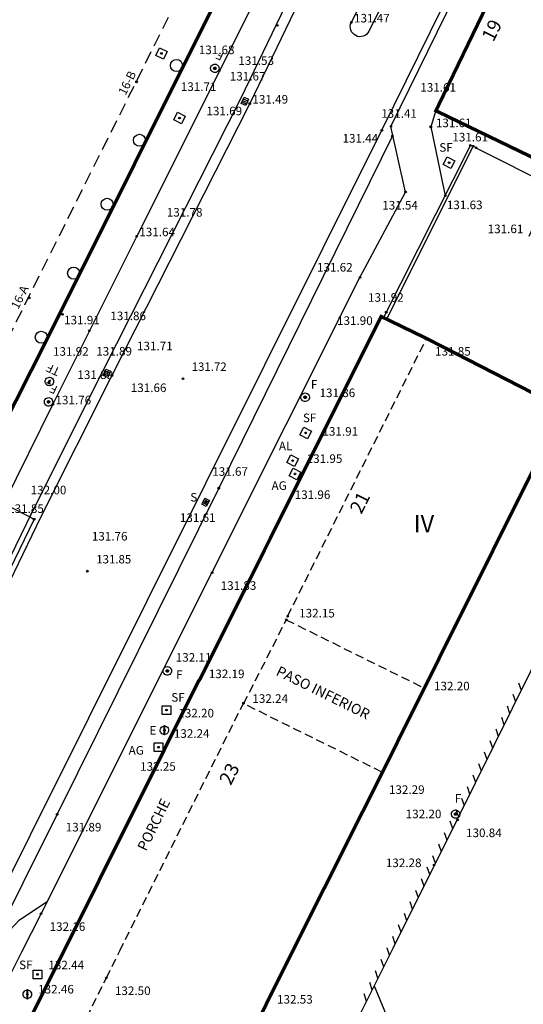
# Model space of a CAD drawing. Units: inches. Extents: x 567708 to 568547, y 4768486 to 4769979.
# Drawn here: x 568120 to 568150, y 4768883 to 4768940 of the extents above; entities that cross this region are included whole.
import ezdxf

# ---------------------------------------------------------------- set-up
doc = ezdxf.new("R2010")
doc.units = ezdxf.units.IN
doc.header["$MEASUREMENT"] = 0
doc.header["$PDMODE"] = 32
doc.header["$PDSIZE"] = 0.1
doc.linetypes.add('TRAZOS', pattern=[0.75, 0.5, -0.25])
doc.linetypes.add('TRAZOS2', pattern=[0.375, 0.25, -0.125])
for name, color, linetype in [('200', 25, 'Continuous'), ('204', 7, 'Continuous'), ('262', 7, 'Continuous'), ('501', 22, 'Continuous'), ('505', 6, 'Continuous'), ('506', 7, 'Continuous'), ('510', 7, 'Continuous'), ('526', 7, 'Continuous'), ('709', 7, 'Continuous'), ('720', 7, 'Continuous'), ('721', 7, 'Continuous'), ('722', 7, 'Continuous'), ('727', 7, 'Continuous'), ('731', 7, 'Continuous'), ('799', 7, 'Continuous'), ('800', 7, 'Continuous'), ('944', 7, 'TRAZOS'), ('946', 7, 'TRAZOS'), ('986', 7, 'Continuous'), ('998', 7, 'Continuous')]:
    doc.layers.add(name, color=color, linetype=linetype)

# ---------------------------------------------------------------- blocks, each defined once
blk = doc.blocks.new('B297')
at = {"layer": '731'}
blk.add_lwpolyline([(-0.5, -0.5), (-0.5, 0.5), (0.5, 0.5), (0.5, -0.5), (-0.5, -0.5)], dxfattribs=at)
blk = doc.blocks.new('B287')
at = {"layer": '709'}
for points in [[(0, 0.5), (0.12, 0.48), (0.24, 0.43), (0.34, 0.36), (0.42, 0.26), (0.47, 0.15), (0.49, 0.03), (0.49, -0.09), (0.45, -0.21), (0.38, -0.31), (0.29, -0.4), (0.18, -0.46), (0.06, -0.49), (-0.06, -0.49), (-0.18, -0.46), (-0.29, -0.4), (-0.38, -0.31), (-0.45, -0.21), (-0.49, -0.09), (-0.49, 0.03), (-0.47, 0.15), (-0.42, 0.26), (-0.34, 0.36), (-0.24, 0.43), (-0.12, 0.48), (0, 0.5)], [(-0.02, 0.55), (0.02, 0.55), (0.02, -0.55), (-0.02, -0.55), (-0.02, 0.55)]]:
    blk.add_lwpolyline(points, dxfattribs=at)
blk = doc.blocks.new('B295')
at = {"layer": '727'}
for points in [[(0, 0.5), (0.12, 0.48), (0.24, 0.43), (0.34, 0.36), (0.42, 0.26), (0.47, 0.15), (0.49, 0.03), (0.49, -0.09), (0.45, -0.21), (0.38, -0.31), (0.29, -0.4), (0.18, -0.46), (0.06, -0.49), (-0.06, -0.49), (-0.18, -0.46), (-0.29, -0.4), (-0.38, -0.31), (-0.45, -0.21), (-0.49, -0.09), (-0.49, 0.03), (-0.47, 0.15), (-0.42, 0.26), (-0.34, 0.36), (-0.24, 0.43), (-0.12, 0.48), (0, 0.5)], [(0, 0.15), (0.03, 0.14), (0.07, 0.13), (0.1, 0.1), (0.12, 0.08), (0.14, 0.04), (0.14, 0), (0.14, -0.02), (0.13, -0.06), (0.11, -0.09), (0.08, -0.12), (0.05, -0.13), (0.01, -0.14), (-0.01, -0.14), (-0.05, -0.13), (-0.08, -0.12), (-0.11, -0.09), (-0.13, -0.06), (-0.14, -0.02), (-0.14, 0), (-0.14, 0.04), (-0.12, 0.08), (-0.1, 0.1), (-0.07, 0.13), (-0.03, 0.14), (0, 0.15)], [(0, 0.06), (0, 0.06), (0.03, 0.06), (0.04, 0.05), (0.05, 0.04), (0.06, 0.02), (0.06, 0), (0.06, -0.01), (0.06, -0.02), (0.05, -0.04), (0.04, -0.05), (0.02, -0.06), (0, -0.06), (0, -0.06), (-0.02, -0.06), (-0.04, -0.05), (-0.05, -0.04), (-0.06, -0.02), (-0.06, -0.01), (-0.06, 0), (-0.06, 0.02), (-0.05, 0.04), (-0.04, 0.05), (-0.03, 0.06), (0, 0.06), (0, 0.06)]]:
    blk.add_lwpolyline(points, dxfattribs=at)
blk = doc.blocks.new('B291')
at = {"layer": '722'}
for points in [[(-0.5, 0.37), (0.5, 0.37), (0.5, -0.37), (-0.5, -0.37), (-0.5, 0.37)], [(-0.25, 0.37), (-0.25, -0.37)], [(0, 0.37), (0, -0.37)], [(0.25, 0.37), (0.25, -0.37)]]:
    blk.add_lwpolyline(points, dxfattribs=at)
blk = doc.blocks.new('B290')
at = {"layer": '721'}
for points in [[(0, 0.5), (0.12, 0.48), (0.24, 0.43), (0.34, 0.36), (0.42, 0.26), (0.47, 0.15), (0.49, 0.03), (0.49, -0.09), (0.45, -0.21), (0.38, -0.31), (0.29, -0.4), (0.18, -0.46), (0.06, -0.49), (-0.06, -0.49), (-0.18, -0.46), (-0.29, -0.4), (-0.38, -0.31), (-0.45, -0.21), (-0.49, -0.09), (-0.49, 0.03), (-0.47, 0.15), (-0.42, 0.26), (-0.34, 0.36), (-0.24, 0.43), (-0.12, 0.48), (0, 0.5)], [(-0.2, 0.25), (0.2, 0.25), (0.2, 0.22), (0.03, 0.22), (0.03, -0.2), (-0.03, -0.2), (-0.03, 0.22), (-0.2, 0.22), (-0.2, 0.25)]]:
    blk.add_lwpolyline(points, dxfattribs=at)

msp = doc.modelspace()

# ---------------------------------------------------------------- linework, layer by layer
at = {"layer": '200'}
for points, elevation in [([(568118.59, 4768886.12), (568119.36, 4768887.1), (568120.22, 4768888.01), (568121.83, 4768889.07)], 132), ([(568140.92, 4768884.15), (568141.81, 4768882), (568143.36, 4768879.94), (568145, 4768878.12), (568146.27, 4768876.48), (568147.69, 4768874.69), (568148.97, 4768872.77), (568149.8, 4768871.42), (568150.33, 4768870.44), (568150.5, 4768869.96), (568150.49, 4768869.44), (568149.99, 4768867.07), (568149.08, 4768864.6), (568147.94, 4768861.85), (568146.85, 4768859.6), (568145.91, 4768857.23), (568144.95, 4768854.91), (568144.19, 4768852.54), (568143.52, 4768850.51), (568142.86, 4768848.58)], 131)]:
    msp.add_lwpolyline(points, dxfattribs=dict(at, elevation=elevation))
at = {"layer": '204'}
for p in [(568135.26, 4768940.17, 131.34), (568139.5864063855, 4768940.340851519, 131.47), (568128.5026540235, 4768938.531960813, 131.68), (568129.695972221, 4768937.668972586, 131.67), (568131.8760447144, 4768937.528104125, 131.53), (568127.0549677568, 4768936.876139424, 131.71), (568133.658711106, 4768935.61109564, 131.49), (568144.52, 4768935.2, 131.61), (568129.5571181057, 4768934.765526093, 131.69), (568141.37, 4768934.05, 131.44), (568141.9, 4768934.28, 131.41), (568144.22, 4768934.25, 131.61), (568141.98, 4768933.71, 131.44), (568146.53, 4768933.17, 131.61), (568146.7, 4768933.12, 131.62), (568146.86, 4768933.03, 131.6), (568145.29, 4768932.16, 131.63), (568142.75, 4768930.45, 131.54), (568145.07, 4768930.24, 131.63), (568125.6493344903, 4768929.576773621, 131.78), (568127.0622823965, 4768927.872608366, 131.64), (568140.09, 4768925.47, 131.62), (568120.7837191392, 4768924.275614008, 131.91), (568141.62, 4768923.44, 131.92), (568122.7265004562, 4768923.314264044, 131.86), (568141.33, 4768923.19, 131.9), (568124.2987077218, 4768922.35769658, 131.71), (568121.8092303067, 4768921.824140402, 131.89), (568143.97, 4768921.91, 131.85), (568121.9651370319, 4768919.400091495, 131.89), (568125.6167275482, 4768919.75026245, 131.66), (568129.76, 4768919.56, 131.72), (568136.9, 4768918.49, 131.86), (568122.1737038828, 4768918.077658182, 131.76), (568136.92, 4768916.4, 131.91), (568136.16, 4768914.78, 131.95), (568136.3, 4768914.01, 131.96), (568131.85, 4768913.18, 131.67), (568131.09, 4768912.36, 131.61), (568121.0740669593, 4768911.367169479, 131.76), (568124.18, 4768908.34, 131.85), (568131.46, 4768908.25, 131.83), (568135.87, 4768905.71, 132.15), (568135.79, 4768905.5, 132.24), (568128.85, 4768902.52, 132.11), (568130.66, 4768901.91, 132.2), (568130.75, 4768902.04, 132.19), (568143.88, 4768901.59, 132.2), (568143.86, 4768901.51, 132.24), (568133.29, 4768900.64, 132.24), (568128.8, 4768900.24, 132.2), (568128.68, 4768899.06, 132.24), (568128.33, 4768898.07, 132.25), (568141.37, 4768896.62, 132.24), (568141.28, 4768896.35, 132.29), (568122.42, 4768894.16, 131.89), (568145.67, 4768894.18, 132.2), (568145.78, 4768893.83, 130.84), (568144.41, 4768891.2, 132.28), (568121.48, 4768888.36, 132.16), (568121.27, 4768884.82, 132.44), (568125.29, 4768884.62, 132.5), (568120.68, 4768883.66, 132.46), (568134.72, 4768883.29, 132.53)]:
    msp.add_point(p, dxfattribs=at)
at = {"layer": '501', "const_width": 0.2}
msp.add_lwpolyline([(568133.7127565937, 4768945.661458076), (568131.9153955448, 4768946.669849995), (568123.3263762956, 4768950.978546124), (568122.2118546981, 4768951.553395328), (568106.1565179033, 4768919.402592253), (568117.7133081215, 4768913.725934383), (568121.8092303067, 4768921.824140402)], close=True, dxfattribs=at)
for points, elevation in [([(568154, 4768930.61), (568161.87, 4768926.88), (568166.68, 4768936.63), (568153.8, 4768942.86), (568149.27, 4768945.01), (568144.52, 4768935.19), (568154.7, 4768930.27)], 131.63), ([(568122.8, 4768886.16), (568130.66, 4768901.91), (568130.75, 4768902.04), (568141.33, 4768923.19), (568143.97, 4768921.91), (568151.97, 4768917.81), (568143.88, 4768901.59), (568141.27, 4768896.35), (568136.22, 4768886.3)], 132.46), ([(568136.22, 4768886.3), (568134.72, 4768883.29), (568127.98, 4768869.57), (568138.54, 4768864.17), (568134.64, 4768856.28), (568133.17, 4768853.51), (568111.85, 4768864.21), (568121.14, 4768882.84), (568122.8, 4768886.16)], 132.47)]:
    msp.add_lwpolyline(points, dxfattribs=dict(at, elevation=elevation))
at = {"layer": '505', "linetype": 'TRAZOS2', "ltscale": 3}
msp.add_lwpolyline([(568131.9153955448, 4768946.669849995), (568115.9000176564, 4768914.616616779)], dxfattribs=at)
at = {"layer": '506', "elevation": 131.92}
msp.add_lwpolyline([(568141.46, 4768923.12), (568146.53, 4768933.17), (568146.7, 4768933.12), (568141.63, 4768923.04)], dxfattribs=at)
at = {"layer": '506'}
for centre in [(568129.3800698845, 4768937.827735661), (568127.2226301723, 4768933.468737368), (568125.333432154, 4768929.735536695), (568123.3825259884, 4768925.716104148), (568121.4933279702, 4768921.982903475)]:
    msp.add_circle(centre, 0.35, dxfattribs=at)
msp.add_point((568146.7, 4768933.12, 131.62), dxfattribs=at)
at = {"layer": '510'}
for points, elevation in [([(568142.03, 4768886.35), (568145.77, 4768893.83), (568156.52, 4768915.53), (568152.02, 4768917.94)], 130.96), ([(568149.51, 4768901.38), (568149.36, 4768901.81)], 130.85), ([(568149.18, 4768900.71), (568149.03, 4768901.14)], 130.85), ([(568148.84, 4768900.04), (568148.69, 4768900.47)], 130.85), ([(568148.51, 4768899.37), (568148.36, 4768899.8)], 130.85), ([(568148.18, 4768898.69), (568148.03, 4768899.12)], 130.85), ([(568147.84, 4768898.02), (568147.69, 4768898.45)], 130.84), ([(568147.51, 4768897.35), (568147.36, 4768897.78)], 130.84), ([(568147.18, 4768896.68), (568147.03, 4768897.11)], 130.84), ([(568146.85, 4768896.01), (568146.7, 4768896.44)], 130.84), ([(568146.51, 4768895.33), (568146.36, 4768895.76)], 130.84), ([(568146.18, 4768894.66), (568146.03, 4768895.09)], 130.84), ([(568145.85, 4768893.99), (568145.7, 4768894.42)], 130.84), ([(568145.51, 4768893.32), (568145.36, 4768893.75)], 130.84), ([(568145.18, 4768892.65), (568145.03, 4768893.08)], 130.85), ([(568144.84, 4768891.98), (568144.69, 4768892.41)], 130.87), ([(568144.5, 4768891.31), (568144.35, 4768891.74)], 130.88), ([(568144.17, 4768890.64), (568144.02, 4768891.07)], 130.89), ([(568143.83, 4768889.96), (568143.68, 4768890.39)], 130.9), ([(568143.5, 4768889.29), (568143.35, 4768889.72)], 130.91), ([(568143.16, 4768888.62), (568143.01, 4768889.05)], 130.92), ([(568142.83, 4768887.95), (568142.68, 4768888.38)], 130.93), ([(568142.49, 4768887.28), (568142.34, 4768887.71)], 130.94), ([(568142.15, 4768886.61), (568142, 4768887.04)], 130.95), ([(568137.45, 4768851.41), (568145, 4768866.66), (568134.77, 4768871.85), (568142.02, 4768886.35)], 131.11), ([(568141.67, 4768886.35), (568141.67, 4768886.37)], 130.96), ([(568141.82, 4768885.94), (568141.67, 4768886.35)], 130.96), ([(568141.48, 4768885.27), (568141.33, 4768885.69)], 130.98), ([(568141.14, 4768884.6), (568141, 4768885.03)], 130.99), ([(568140.81, 4768883.92), (568140.66, 4768884.36)], 131), ([(568140.48, 4768883.26), (568140.33, 4768883.69)], 131)]:
    msp.add_lwpolyline(points, dxfattribs=dict(at, elevation=elevation))
at = {"layer": '799'}
for points in [[(568184.3790185121, 4769034.617744508), (568179.8785852958, 4769026.461613901), (568173.9035021681, 4769015.551985117), (568165.8273670184, 4769000.141607995), (568162.8530234275, 4768994.304185413), (568160.3861865792, 4768989.479398987), (568156.1792480415, 4768981.015596638), (568154.5644698548, 4768977.752179586), (568141.358364664, 4768951.248642159), (568136.7900063051, 4768942.124021672), (568133.658711106, 4768935.61109564), (568125.6167275482, 4768919.75026245), (568121.4719606661, 4768911.499345281), (568116.7124417969, 4768901.713987675)], [(568155.7713267147, 4768981.542926277), (568155.641719454, 4768981.28217366), (568154.0270720487, 4768978.019020911), (568140.8215942262, 4768951.51674256), (568136.2513403194, 4768942.388335997), (568133.1207057042, 4768935.876783943), (568125.0810778388, 4768920.020596776), (568120.9340812652, 4768911.765240999), (568116.1728806728, 4768901.976425845)], [(568136.3918027245, 4768942.668888886), (568136.2513403194, 4768942.388335997), (568133.1207057042, 4768935.876783943), (568125.0810778388, 4768920.020596776), (568120.9340812652, 4768911.765240999), (568120.8074299879, 4768911.504851647)]]:
    msp.add_lwpolyline(points, dxfattribs=at)
for points, elevation in [([(568117.43, 4768886.11), (568141.37, 4768934.05), (568149.16, 4768949.88), (568162.56, 4768977.66), (568170.02, 4768992.22), (568176.51, 4769004.12), (568185.86, 4769021.2)], 132.04), ([(568142, 4768933.76), (568131.85, 4768913.17), (568122.42, 4768894.16), (568118.4, 4768886.12)], 131.44)]:
    msp.add_lwpolyline(points, dxfattribs=dict(at, elevation=elevation))
at = {"layer": '800'}
for points, elevation in [([(568120.36, 4768886.14), (568121.48, 4768888.36), (568131.45, 4768908.25), (568140.08, 4768925.46), (568142.75, 4768930.44), (568141.89, 4768934.28), (568149.48, 4768949.73)], 132.18), ([(568144.52, 4768935.21), (568144.22, 4768934.25), (568145.07, 4768930.23)], 131.6), ([(568146.86, 4768933.03), (568151.3, 4768930.79), (568149.95, 4768927.85)], 131.6), ([(568088.14, 4768826.73), (568088.2, 4768827.04), (568088.3, 4768827.34), (568088.42, 4768827.63), (568088.56, 4768827.91), (568098.22, 4768847.06), (568100.1, 4768850.78), (568107.89, 4768866.16), (568109.77, 4768869.86), (568112.35, 4768870.16), (568120.36, 4768886.14)], 132.71)]:
    msp.add_lwpolyline(points, dxfattribs=dict(at, elevation=elevation))
msp.add_lwpolyline([(568134.8617698895, 4768943.463551469), (568127.0622823965, 4768927.872608366), (568124.2987077218, 4768922.35769658), (568122.1737038828, 4768918.077658182), (568119.3026063228, 4768912.281890865), (568121.0740669593, 4768911.367169479), (568116.4426612351, 4768901.84520676)], dxfattribs=at)
msp.add_lwpolyline([(568141.4090018305, 4768941.408614997), (568140.6162646874, 4768939.825239743, -0.9999999997522029), (568139.5864063855, 4768940.340851519), (568140.3791435282, 4768941.924226774)], format="xyb", close=True, dxfattribs=at)
at = {"layer": '944', "elevation": 132.24}
msp.add_lwpolyline([(568141.37, 4768896.62), (568133.3, 4768900.61), (568135.79, 4768905.5), (568143.86, 4768901.51)], dxfattribs=at)
at = {"layer": '946'}
for points, elevation in [([(568135.87, 4768905.71), (568143.97, 4768921.91)], 132.14), ([(568126.07, 4768886.19), (568133.29, 4768900.64)], 132.47), ([(568134.61, 4768856.17), (568115.82, 4768865.52), (568125.29, 4768884.62), (568126.07, 4768886.19)], 132.83)]:
    msp.add_lwpolyline(points, dxfattribs=dict(at, elevation=elevation))

# ---------------------------------------------------------------- block references
at = {"layer": '709', "xscale": 0.5, "yscale": 0.5, "zscale": 0.5}
for p in [(568128.68, 4768899.06, 132.24), (568120.68, 4768883.66, 132.46)]:
    msp.add_blockref('B287', p, dxfattribs=at)
at = {"layer": '721', "xscale": 0.5, "yscale": 0.500000000116613, "zscale": 0.5, "rotation": 155.0469547203343}
msp.add_blockref('B290', (568121.9651370316, 4768919.400091496), dxfattribs=at)
at = {"layer": '722', "extrusion": (-0.1095407926324354, 0.1209610393199042, 0.9865947707727356), "xscale": 0.3999999995405267, "yscale": 0.4000000005333516, "zscale": 0.4000000000416384, "rotation": 203.636374762958}
for p in [(-3622264.973326903, -3111251.292276878, 514621.6206925531), (-3622248.356602283, -3111245.033605631, 514620.5854667298)]:
    msp.add_blockref('B291', p, dxfattribs=at)
at = {"layer": '722', "xscale": 0.4000000000000001, "yscale": 0.4, "zscale": 0.4, "rotation": 62.38}
msp.add_blockref('B291', (568131.08, 4768912.36, 131.61), dxfattribs=at)
at = {"layer": '727', "xscale": 0.5, "yscale": 0.5, "zscale": 0.5, "rotation": 155.0469547203343}
for p in [(568131.6204843668, 4768937.663765453, 133), (568121.9181435353, 4768918.213319509, 133)]:
    msp.add_blockref('B295', p, dxfattribs=at)
at = {"layer": '727', "xscale": 0.5, "yscale": 0.5, "zscale": 0.5}
for p in [(568136.89, 4768918.48, 131.86), (568128.85, 4768902.52, 132.11), (568145.67, 4768894.17, 132.2)]:
    msp.add_blockref('B295', p, dxfattribs=at)
at = {"layer": '731', "zscale": 0.5}
for p, xscale, yscale, rotation in [((568128.5026540235, 4768938.531960812), 0.4999999999815847, 0.499999999978948, 244.046954705416), ((568129.5571181057, 4768934.765526093), 0.4999999999815847, 0.499999999978948, 244.046954705416), ((568145.29, 4768932.16, 131.63), 0.5, 0.5, 62.73), ((568136.92, 4768916.4, 131.91), 0.5, 0.5, 242.02), ((568136.16, 4768914.78, 131.95), 0.5, 0.5, 242.92), ((568136.3, 4768914.01, 131.96), 0.5, 0.5, 242.65)]:
    msp.add_blockref('B297', p, dxfattribs=dict(at, xscale=xscale, yscale=yscale, rotation=rotation))
at = {"layer": '731', "xscale": 0.5, "yscale": 0.5, "zscale": 0.5}
for p in [(568128.8, 4768900.23, 132.2), (568128.33, 4768898.07, 132.25), (568121.27, 4768884.82, 132.44)]:
    msp.add_blockref('B297', p, dxfattribs=at)

# ---------------------------------------------------------------- texts
at = {"layer": '262'}
msp.add_text('IV', height=1, dxfattribs=at).set_placement((568143.23, 4768910.61, 128.38))
at = {"layer": '526'}
for s, height, rotation, p in [('F', 0.5, 155.0469547203343, (568132.1952328435, 4768938.543404123, 132.98)), ('TF', 0.5, 155.0469547203343, (568122.6419277976, 4768920.144182415, 132.98)), ('F', 0.5, 155.0469547203343, (568122.4928920122, 4768919.092958179, 132.98)), ('PASO INFERIOR', 0.6, 333.7799999999999, (568135.14, 4768902.3, 132.24)), ('PORCHE', 0.6, 63.89, (568127.61, 4768891.97, 132.24))]:
    msp.add_text(s, height=height, rotation=rotation, dxfattribs=at).set_placement(p)
for s, p in [('F', (568137.23, 4768918.98)), ('S', (568130.19, 4768912.4)), ('F', (568129.36, 4768902.06, 132.24)), ('F', (568145.62, 4768894.84))]:
    msp.add_text(s, height=0.5, dxfattribs=at).set_placement(p)
at = {"layer": '720'}
for s, p in [('SF', (568144.72, 4768932.8)), ('SF', (568136.76, 4768917.03, 131.79)), ('AL', (568135.36, 4768915.39, 131.79)), ('AG', (568134.93, 4768913.08, 131.79)), ('SF', (568129.08, 4768900.73, 132.24)), ('AG', (568126.59, 4768897.64, 132.24)), ('SF', (568120.2, 4768885.13))]:
    msp.add_text(s, height=0.5, dxfattribs=at).set_placement(p)
at = {"layer": '731'}
msp.add_text('E', height=0.5, dxfattribs=at).set_placement((568127.81, 4768898.81, 132.24))
at = {"layer": '986'}
for s, height, p in [(' 131.47', 0.5, (568139.5896111252, 4768940.338257364)), (' 131.68', 0.5, (568130.532409759, 4768938.490374074)), (' 131.53', 0.5, (568132.8382292057, 4768937.860939519)), (' 131.67', 0.5, (568132.3395116986, 4768936.952601996)), (' 131.71', 0.5, (568129.482631146, 4768936.343264741)), ('131.61', 0.5, (568143.61, 4768936.3, 131.61)), (' 131.49', 0.5, (568133.6605873168, 4768935.608016706)), (' 131.69', 0.5, (568130.9778475603, 4768934.92527477)), ('131.41', 0.5, (568141.33, 4768934.78, 131.41)), ('131.61', 0.5, (568144.52, 4768934.23, 131.61)), ('131.44', 0.5, (568139.07, 4768933.33, 131.44)), ('131.61', 0.5, (568145.48, 4768933.4, 131.61)), ('131.54', 0.5, (568141.39, 4768929.43, 131.54)), ('131.63', 0.5, (568145.16, 4768929.45, 131.63)), (' 131.78', 0.5, (568128.6656239245, 4768929.016844164)), (' 131.64', 0.5, (568127.0601101164, 4768927.87031028)), ('131.61', 0.5, (568147.54, 4768928.05, 131.61)), ('131.62', 0.5, (568137.58, 4768925.81, 131.62)), ('131.92', 0.5, (568140.56, 4768924.05, 131.92)), (' 131.86', 0.5, (568125.3687151081, 4768922.977104861)), (' 131.91', 0.5, (568122.6722994393, 4768922.732159654)), ('131.90', 0.5, (568138.75, 4768922.7, 131.9)), (' 131.71', 0.5, (568126.9236918029, 4768921.219761293)), (' 131.92', 0.5, (568122.024257862, 4768920.901448946)), (' 131.89', 0.5, (568124.5479284865, 4768920.909652687)), ('131.85', 0.5, (568144.47, 4768920.91, 131.85)), (' 131.89', 0.5, (568123.447691405, 4768919.545684359)), ('131.72', 0.49, (568130.27, 4768920.02)), (' 131.66', 0.5, (568126.56241911, 4768918.78564961)), ('131.86', 0.5, (568137.73, 4768918.49, 131.86)), (' 131.76', 0.5, (568122.1685784752, 4768918.069013519)), ('131.91', 0.5, (568137.9, 4768916.24, 131.91)), ('131.95', 0.5, (568136.98, 4768914.65, 131.95)), ('131.67', 0.5, (568131.47, 4768913.9, 131.67)), (' 132.00', 0.5, (568120.7222138445, 4768912.819550585)), ('131.96', 0.5, (568136.28, 4768912.55, 131.96)), (' 131.85', 0.5, (568119.4059082714, 4768911.735349392)), ('131.61', 0.5, (568129.58, 4768911.21, 131.61)), (' 131.76', 0.5, (568124.2907189564, 4768910.126319285)), ('131.85', 0.49, (568124.7, 4768908.79)), ('131.83', 0.5, (568131.96, 4768907.25, 131.83)), ('132.15', 0.5, (568136.54, 4768905.64, 132.15)), ('132.11', 0.5, (568129.34, 4768903.06, 132.11)), ('132.19', 0.5, (568131.27, 4768902.1, 132.19)), ('132.20', 0.5, (568144.41, 4768901.39, 132.2)), ('132.24', 0.5, (568133.81, 4768900.66, 132.24)), ('132.20', 0.5, (568129.49, 4768899.81, 132.2)), ('132.24', 0.5, (568129.23, 4768898.62, 132.24)), ('132.25', 0.5, (568127.26, 4768896.7, 132.25)), ('132.29', 0.5, (568141.78, 4768895.35, 132.29)), ('132.20', 0.5, (568142.76, 4768893.93, 132.2)), ('131.89', 0.5, (568122.92, 4768893.16, 131.89)), ('130.84', 0.5, (568146.28, 4768892.83, 130.84)), ('132.28', 0.5, (568141.6, 4768891.08, 132.28)), ('132.16', 0.5, (568121.98, 4768887.36, 132.16)), ('132.44', 0.5, (568121.91, 4768885.12, 132.44)), ('132.46', 0.5, (568121.31, 4768883.71, 132.46)), ('132.50', 0.5, (568125.79, 4768883.62, 132.5)), ('132.53', 0.5, (568135.25, 4768883.12, 132.53))]:
    msp.add_text(s, height=height, dxfattribs=at).set_placement(p)
at = {"layer": '998'}
for s, height, rotation, p in [('19', 0.8, 63.47, (568147.87, 4768939.16)), ('16-B', 0.5, 63.6056906876102, (568126.4073393662, 4768936.054780997)), ('16-A', 0.5, 63.6056906876102, (568120.147810437, 4768923.578221405)), ('21', 0.8, 63.47, (568140.17, 4768911.62)), ('23', 0.8, 63.47, (568132.55, 4768895.8))]:
    msp.add_text(s, height=height, rotation=rotation, dxfattribs=at).set_placement(p)

doc.saveas('drawing.dxf')
